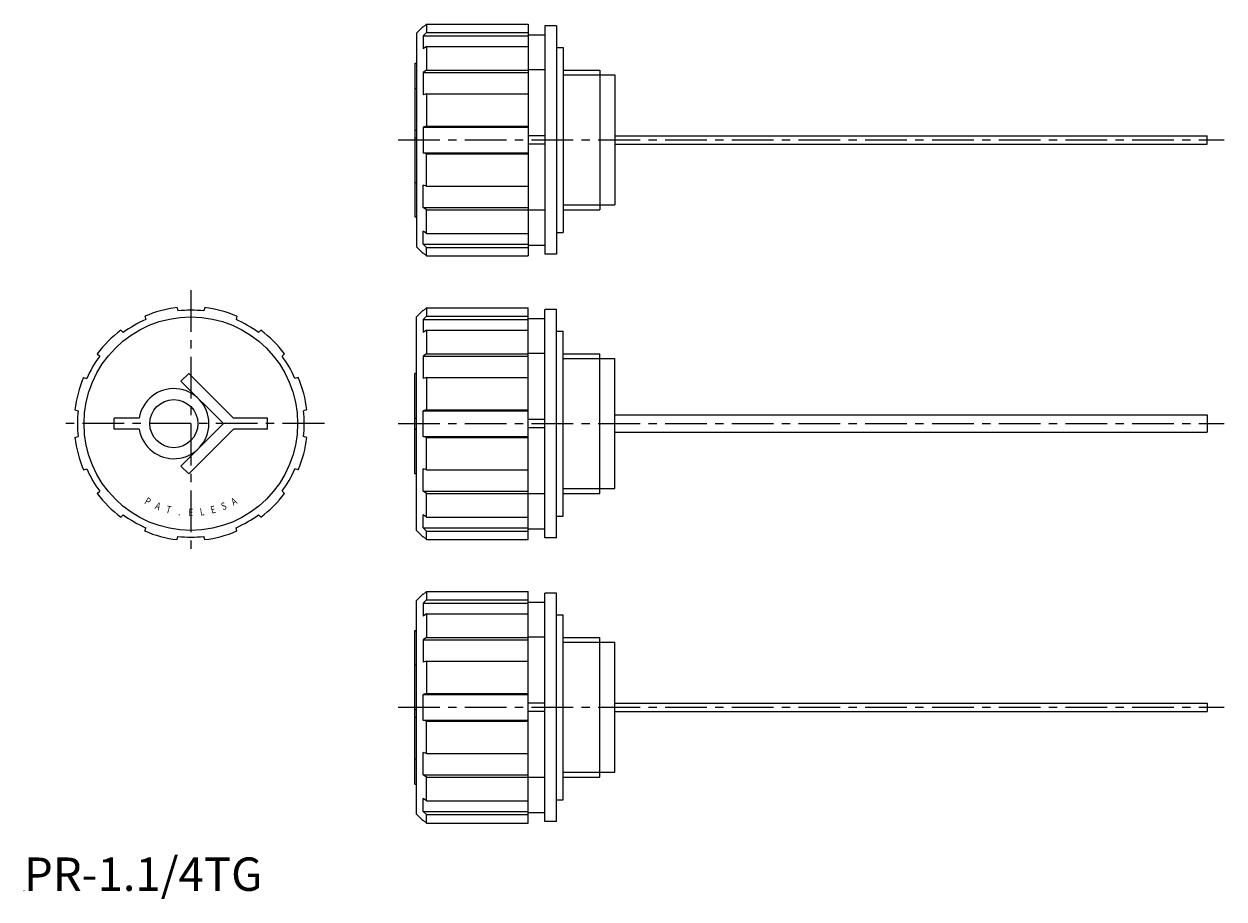
# Model space of a CAD drawing. Extents: x 0 to 360, y -2 to 260.
import ezdxf
from ezdxf.enums import TextEntityAlignment as Align

# ---------------------------------------------------------------- set-up
doc = ezdxf.new("R2010")
doc.units = 0
doc.header["$LTSCALE"] = 10
doc.header["$MEASUREMENT"] = 0
doc.linetypes.add('CENTER', pattern=[2, 1.25, -0.25, 0.25, -0.25])
doc.layers.get('0').update_dxf_attribs({"linetype": 'CONTINUOUS'})
for name, color, linetype in [('1', 1, 'CENTER'), ('3', 3, 'CONTINUOUS'), ('ITTEN', 1, 'CENTER')]:
    doc.layers.add(name, color=color, linetype=linetype)
doc.styles.add('SIM080', font='SIMPLEX', dxfattribs={"width": 0.8})
doc.styles.add('Standard1', font='ARIAL.TTF')

# ---------------------------------------------------------------- blocks, each defined once
blk = doc.blocks.new('batu')
at = {"layer": 'ITTEN'}
for p, q in [((0.5, 0), (-0.5, 0)), ((0, 0.5), (0, -0.5))]:
    blk.add_line(p, q, dxfattribs=at)

msp = doc.modelspace()

# ---------------------------------------------------------------- linework, layer by layer
for p, q in [((117.59, 257), (119.59, 259)), ((120.59, 259.75), (119.59, 258.78)), ((119.59, 259), (119.59, 258.78)), ((120.59, 259.75), (151.09, 259.75)), ((120.59, 259.75), (120.59, 257.17)), ((151.09, 259.75), (151.09, 190.25)), ((156.09, 259.25), (156.09, 190.75)), ((159.59, 259.25), (156.09, 259.25)), ((159.59, 259.25), (159.59, 190.75)), ((117.59, 257), (117.59, 193)), ((120.59, 257.17), (119.59, 256.19)), ((119.59, 256.19), (119.59, 252.32)), ((119.59, 256.19), (151.09, 256.19)), ((120.59, 257.17), (151.09, 257.17)), ((151.09, 256.5), (156.09, 256.5)), ((120.59, 253.03), (119.59, 252.32)), ((120.59, 253.03), (120.59, 245.96)), ((120.59, 253.03), (151.09, 253.03)), ((159.59, 252.75), (161.59, 252.75)), ((161.59, 252.75), (161.59, 197.25)), ((117.09, 248), (117.59, 248)), ((117.09, 248), (117.09, 202)), ((120.59, 245.96), (119.59, 245.24)), ((119.59, 245.24), (119.59, 238.53)), ((119.59, 245.24), (151.09, 245.24)), ((120.59, 245.96), (151.09, 245.96)), ((156.09, 246), (151.09, 246)), ((161.59, 245.96), (172.59, 245.96)), ((172.59, 245.96), (172.59, 204.04)), ((172.59, 244.48), (177.09, 244.48)), ((177.09, 244.48), (177.09, 205.52)), ((117.09, 240.47), (117.59, 240.47)), ((120.59, 238.8), (119.59, 238.53)), ((120.59, 238.8), (120.59, 229.14)), ((120.59, 238.8), (151.09, 238.8)), ((117.09, 227.98), (117.59, 227.98)), ((120.59, 229.14), (119.59, 228.87)), ((119.59, 228.87), (119.59, 221.13)), ((119.59, 228.87), (151.09, 228.87)), ((120.59, 229.14), (151.09, 229.14)), ((117.09, 225.65), (117.59, 225.65)), ((156.09, 226.25), (151.09, 226.25)), ((156.09, 223.75), (151.09, 223.75)), ((177.09, 226.25), (354.59, 226.25)), ((177.09, 223.75), (354.59, 223.75)), ((354.59, 223.75), (354.59, 226.25)), ((119.59, 221.13), (151.09, 221.13)), ((120.59, 220.86), (119.59, 221.13)), ((120.59, 220.86), (151.09, 220.86)), ((120.59, 211.2), (120.59, 220.86)), ((117.09, 212.23), (117.59, 212.23)), ((120.59, 211.2), (119.59, 211.47)), ((119.59, 204.76), (119.59, 211.47)), ((120.59, 211.2), (151.09, 211.2)), ((172.59, 205.52), (177.09, 205.52)), ((117.09, 202), (117.59, 202)), ((119.59, 204.76), (151.09, 204.76)), ((120.59, 204.04), (119.59, 204.76)), ((120.59, 204.04), (151.09, 204.04)), ((120.59, 196.97), (120.59, 204.04)), ((156.09, 204), (151.09, 204)), ((161.59, 204.04), (172.59, 204.04)), ((120.59, 196.97), (119.59, 197.68)), ((119.59, 193.81), (119.59, 197.68)), ((120.59, 196.97), (151.09, 196.97)), ((159.59, 197.25), (161.59, 197.25)), ((117.59, 193), (119.59, 191)), ((119.59, 193.81), (151.09, 193.81)), ((120.59, 192.83), (119.59, 193.81)), ((119.59, 191), (119.59, 191.22)), ((120.59, 190.25), (119.59, 191.22)), ((120.59, 190.25), (120.59, 192.83)), ((120.59, 192.83), (151.09, 192.83)), ((151.09, 193.5), (156.09, 193.5)), ((159.59, 190.75), (156.09, 190.75)), ((120.59, 190.25), (151.09, 190.25)), ((45.86, 174.75), (46.13, 173.78)), ((54.14, 174.75), (53.87, 173.78)), ((117.59, 172), (119.59, 174)), ((120.59, 174.75), (119.59, 173.78)), ((119.59, 174), (119.59, 173.78)), ((120.59, 174.75), (151.09, 174.75)), ((120.59, 174.75), (120.59, 172.17)), ((151.09, 105.25), (151.09, 174.75)), ((159.59, 174.25), (156.09, 174.25)), ((156.09, 105.75), (156.09, 174.25)), ((159.59, 105.75), (159.59, 174.25)), ((36.2, 172.17), (36.47, 171.19)), ((63.8, 172.17), (63.53, 171.19)), ((117.59, 108), (117.59, 172)), ((120.59, 172.17), (119.59, 171.19)), ((119.59, 171.19), (119.59, 167.32)), ((119.59, 171.19), (151.09, 171.19)), ((120.59, 172.17), (151.09, 172.17)), ((151.09, 171.5), (156.09, 171.5)), ((29.04, 168.03), (29.76, 167.32)), ((70.96, 168.03), (70.24, 167.32)), ((120.59, 168.03), (119.59, 167.32)), ((120.59, 168.03), (120.59, 160.96)), ((120.59, 168.03), (151.09, 168.03)), ((159.59, 167.75), (161.59, 167.75)), ((161.59, 112.25), (161.59, 167.75)), ((21.97, 160.96), (22.68, 160.24)), ((78.03, 160.96), (77.32, 160.24)), ((120.59, 160.96), (119.59, 160.24)), ((119.59, 160.24), (119.59, 153.53)), ((119.59, 160.24), (151.09, 160.24)), ((120.59, 160.96), (151.09, 160.96)), ((156.09, 161), (151.09, 161)), ((161.59, 160.96), (172.59, 160.96)), ((172.59, 119.05), (172.59, 160.96)), ((172.59, 159.48), (177.09, 159.48)), ((177.09, 120.52), (177.09, 159.48)), ((47.02, 152.73), (49.35, 155.06)), ((49.35, 155.06), (62.77, 141.65)), ((117.09, 124.94), (117.09, 155.06)), ((117.59, 155.06), (117.09, 155.06)), ((17.83, 153.8), (18.81, 153.53)), ((47.02, 152.73), (59.75, 140)), ((82.17, 153.8), (81.19, 153.53)), ((120.59, 153.8), (119.59, 153.53)), ((120.59, 153.8), (120.59, 144.14)), ((120.59, 153.8), (151.09, 153.8)), ((15.25, 144.14), (16.22, 143.87)), ((84.75, 144.14), (83.78, 143.87)), ((120.59, 144.14), (119.59, 143.87)), ((119.59, 136.13), (119.59, 143.87)), ((119.59, 143.87), (151.09, 143.87)), ((120.59, 144.14), (151.09, 144.14)), ((27, 138.35), (27, 141.65)), ((34.53, 141.65), (27, 141.65)), ((73, 141.65), (62.77, 141.65)), ((73, 138.35), (73, 141.65)), ((117.09, 141.65), (117.59, 141.65)), ((156.09, 141.25), (151.09, 141.25)), ((177.09, 142.6), (354.59, 142.6)), ((354.59, 142.6), (354.59, 137.4)), ((34.53, 138.35), (27, 138.35)), ((47.02, 127.27), (59.75, 140)), ((49.35, 124.94), (62.77, 138.35)), ((73, 138.35), (62.77, 138.35)), ((117.09, 138.35), (117.59, 138.35)), ((156.09, 138.75), (151.09, 138.75)), ((177.09, 137.4), (354.59, 137.4)), ((15.25, 135.86), (16.22, 136.13)), ((84.75, 135.86), (83.78, 136.13)), ((119.59, 136.13), (151.09, 136.13)), ((120.59, 135.86), (119.59, 136.13)), ((120.59, 135.86), (151.09, 135.86)), ((120.59, 126.2), (120.59, 135.86)), ((17.83, 126.2), (18.81, 126.47)), ((47.02, 127.27), (49.35, 124.94)), ((82.17, 126.2), (81.19, 126.47)), ((120.59, 126.2), (119.59, 126.47)), ((119.59, 119.76), (119.59, 126.47)), ((120.59, 126.2), (151.09, 126.2)), ((117.59, 124.94), (117.09, 124.94)), ((21.97, 119.04), (22.68, 119.76)), ((78.03, 119.04), (77.32, 119.76)), ((119.59, 119.76), (151.09, 119.76)), ((120.59, 119.04), (119.59, 119.76)), ((120.59, 119.04), (151.09, 119.04)), ((120.59, 111.97), (120.59, 119.04)), ((156.09, 119), (151.09, 119)), ((161.59, 119.05), (172.59, 119.05)), ((172.59, 120.52), (177.09, 120.52)), ((29.04, 111.97), (29.76, 112.68)), ((70.96, 111.97), (70.24, 112.68)), ((120.59, 111.97), (119.59, 112.68)), ((119.59, 108.81), (119.59, 112.68)), ((120.59, 111.97), (151.09, 111.97)), ((159.59, 112.25), (161.59, 112.25)), ((36.2, 107.83), (36.47, 108.81)), ((63.8, 107.83), (63.53, 108.81)), ((117.59, 108), (119.59, 106)), ((119.59, 108.81), (151.09, 108.81)), ((120.59, 107.83), (119.59, 108.81)), ((151.09, 108.5), (156.09, 108.5)), ((45.86, 105.25), (46.13, 106.22)), ((54.14, 105.25), (53.87, 106.22)), ((119.59, 106), (119.59, 106.22)), ((120.59, 105.25), (119.59, 106.22)), ((120.59, 105.25), (120.59, 107.83)), ((120.59, 107.83), (151.09, 107.83)), ((120.59, 105.25), (151.09, 105.25)), ((159.59, 105.75), (156.09, 105.75)), ((117.59, 87), (119.59, 89)), ((117.59, 23), (117.59, 87)), ((120.59, 89.75), (119.59, 88.78)), ((119.59, 89), (119.59, 88.78)), ((120.59, 87.17), (119.59, 86.19)), ((120.59, 89.75), (151.09, 89.75)), ((120.59, 89.75), (120.59, 87.17)), ((120.59, 87.17), (151.09, 87.17)), ((151.09, 20.25), (151.09, 89.75)), ((151.09, 86.5), (156.09, 86.5)), ((159.59, 89.25), (156.09, 89.25)), ((156.09, 20.75), (156.09, 89.25)), ((159.59, 20.75), (159.59, 89.25)), ((119.59, 86.19), (119.59, 82.32)), ((119.59, 86.19), (151.09, 86.19)), ((120.59, 83.03), (119.59, 82.32)), ((120.59, 83.03), (120.59, 75.96)), ((120.59, 83.03), (151.09, 83.03)), ((159.59, 82.75), (161.59, 82.75)), ((161.59, 27.25), (161.59, 82.75)), ((117.09, 32), (117.09, 78)), ((117.09, 78), (117.59, 78)), ((120.59, 75.96), (119.59, 75.24)), ((120.59, 75.96), (151.09, 75.96)), ((156.09, 76), (151.09, 76)), ((161.59, 75.96), (172.59, 75.96)), ((172.59, 34.05), (172.59, 75.96)), ((119.59, 75.24), (119.59, 68.53)), ((119.59, 75.24), (151.09, 75.24)), ((172.59, 74.48), (177.09, 74.48)), ((177.09, 35.52), (177.09, 74.48)), ((120.59, 68.8), (119.59, 68.53)), ((120.59, 68.8), (120.59, 59.14)), ((120.59, 68.8), (151.09, 68.8)), ((117.09, 67.77), (117.59, 67.77)), ((120.59, 59.14), (119.59, 58.87)), ((119.59, 51.13), (119.59, 58.87)), ((119.59, 58.87), (151.09, 58.87)), ((120.59, 59.14), (151.09, 59.14)), ((117.09, 54.35), (117.59, 54.35)), ((156.09, 56.25), (151.09, 56.25)), ((177.09, 56.25), (354.59, 56.25)), ((354.59, 56.25), (354.59, 53.75)), ((117.09, 52.02), (117.59, 52.02)), ((119.59, 51.13), (151.09, 51.13)), ((120.59, 50.86), (119.59, 51.13)), ((120.59, 50.86), (151.09, 50.86)), ((120.59, 41.2), (120.59, 50.86)), ((156.09, 53.75), (151.09, 53.75)), ((177.09, 53.75), (354.59, 53.75)), ((120.59, 41.2), (119.59, 41.47)), ((119.59, 34.76), (119.59, 41.47)), ((120.59, 41.2), (151.09, 41.2)), ((117.09, 39.53), (117.59, 39.53)), ((119.59, 34.76), (151.09, 34.76)), ((120.59, 34.04), (119.59, 34.76)), ((120.59, 34.04), (151.09, 34.04)), ((120.59, 26.97), (120.59, 34.04)), ((156.09, 34), (151.09, 34)), ((161.59, 34.05), (172.59, 34.05)), ((172.59, 35.52), (177.09, 35.52)), ((117.09, 32), (117.59, 32)), ((120.59, 26.97), (119.59, 27.68)), ((119.59, 23.81), (119.59, 27.68)), ((120.59, 26.97), (151.09, 26.97)), ((159.59, 27.25), (161.59, 27.25)), ((117.59, 23), (119.59, 21)), ((119.59, 23.81), (151.09, 23.81)), ((120.59, 22.83), (119.59, 23.81)), ((120.59, 20.25), (120.59, 22.83)), ((120.59, 22.83), (151.09, 22.83)), ((151.09, 23.5), (156.09, 23.5)), ((119.59, 21), (119.59, 21.22)), ((120.59, 20.25), (119.59, 21.22)), ((120.59, 20.25), (151.09, 20.25)), ((159.59, 20.75), (156.09, 20.75))]:
    msp.add_line(p, q)
for centre, radius in [((50, 140), 32), ((44.9, 140), 7.2)]:
    msp.add_circle(centre, radius)
for centre, radius, start, end in [((50, 140), 35, 96.7868, 113.2132), ((50, 140), 34, 83.4565, 96.5435), ((50, 140), 35, 66.7868, 83.2132), ((50, 140), 34, 113.4565, 126.5435), ((50, 140), 34, 53.4565, 66.5435), ((50, 140), 35, 126.7868, 143.2132), ((50, 140), 35, 36.7868, 53.2132), ((50, 140), 34, 143.4565, 156.5435), ((50, 140), 34, 23.4565, 36.5435), ((50, 140), 35, 156.7868, 173.2132), ((50, 140), 35, 6.7868, 23.2132), ((44.9, 140), 10.5, 189.0411, 170.9589), ((50, 140), 34, 173.4565, 186.5435), ((50, 140), 34, 353.4565, 6.5435), ((50, 140), 35, 186.7868, 203.2132), ((50, 140), 35, 336.7868, 353.2132), ((50, 140), 34, 203.4565, 216.5435), ((50, 140), 34, 323.4565, 336.5435), ((50, 140), 35, 216.7868, 233.2132), ((50, 140), 35, 306.7868, 323.2132), ((50, 140), 34, 233.4565, 246.5435), ((50, 140), 34, 293.4565, 306.5435), ((50, 140), 35, 246.7868, 263.2132), ((50, 140), 34, 263.4565, 276.5435), ((50, 140), 35, 276.7868, 293.2132)]:
    msp.add_arc(centre, radius, start, end)
at = {"layer": '1'}
for p, q in [((112.09, 225), (359.59, 225)), ((50, 180), (50, 100)), ((90, 140), (10, 140)), ((112.09, 140), (359.59, 140)), ((112.09, 55), (359.59, 55))]:
    msp.add_line(p, q, dxfattribs=at)
at = {"layer": '3'}
for p, q in [((161.59, 244.48), (172.59, 244.48)), ((161.59, 205.52), (172.59, 205.52)), ((161.59, 159.48), (172.59, 159.48)), ((161.59, 120.52), (172.59, 120.52)), ((161.59, 74.48), (172.59, 74.48)), ((161.59, 35.52), (172.59, 35.52))]:
    msp.add_line(p, q, dxfattribs=at)

# ---------------------------------------------------------------- block references
at = {"xscale": 0.001, "yscale": 0.001, "zscale": 0.001}
msp.add_blockref('batu', (0, 0), dxfattribs=at)

# ---------------------------------------------------------------- texts
at = {"color": 3, "style": 'Standard1'}
msp.add_text('PR-1.1/4TG', height=10, dxfattribs=at).set_placement((0, 0))
at = {"layer": '3', "style": 'SIM080', "width": 0.8}
for s, rotation, p in [('P', 331, (36.57, 115.77)), ('A', 338.25, (39.74, 114.27)), ('T', 345.5, (43.06, 113.18)), ('E', 14.5, (56.94, 113.18)), ('S', 21.75, (60.26, 114.27)), ('A', 29, (63.43, 115.77)), ('.', 352.75, (46.5, 112.52)), ('L', 7.25, (53.5, 112.52))]:
    msp.add_text(s, height=2.2, rotation=rotation, dxfattribs=at).set_placement(p, align=Align.CENTER)
msp.add_text('E', height=2.2, dxfattribs=at).set_placement((50, 112.3), align=Align.CENTER)

doc.saveas('drawing.dxf')
